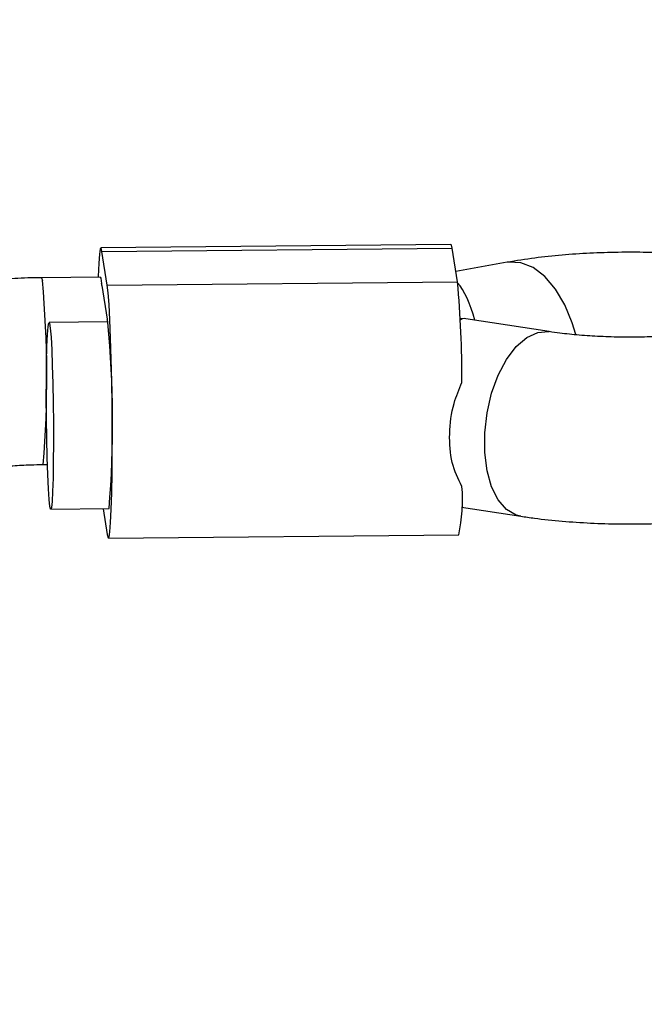
# Model space of a CAD drawing. Units: millimetres. Extents: x 816 to 11305, y -265 to 11509.
# Drawn here: x 5909 to 5963, y 8259 to 8343 of the extents above; entities that cross this region are included whole.
import ezdxf

# ---------------------------------------------------------------- set-up
doc = ezdxf.new("R2010")
doc.units = ezdxf.units.MM
doc.layers.add('Dimensions', color=7, linetype='Continuous')
doc.layers.add('Layer 1', color=7, linetype='Continuous')
doc.styles.get("Standard").update_dxf_attribs({"font": 'arial.ttf'})
doc.dimstyles.new('Leikkiset keinu', dxfattribs={"dimtxt": 150, "dimasz": 2.5, "dimexe": 0.06, "dimexo": 0.625, "dimtad": 0, "dimtih": 1, "dimtoh": 1, "dimdec": 0, "dimtxsty": 'Standard', "dimcen": 2.5, "dimadec": 0, "dimazin": 0, "dimtfac": 1, "dimtmove": 0, "dimatfit": 3, "dimfxl": 1, "dimarcsym": 0})

# ---------------------------------------------------------------- blocks, each defined once
blk = doc.blocks.new('*D10')
at = {"layer": 'Defpoints', "color": 0}
for p in [(6045.091, 9852.703), (5150.998, 818.952), (11078.02, 818.952)]:
    blk.add_point(p, dxfattribs=at)
at = {"layer": 'Dimensions', "color": 0, "lineweight": -2}
for p, q in [((6045.716, 9852.703), (11078.08, 9852.703)), ((11078.02, 9850.203), (11078.02, 5413.027)), ((11078.02, 821.452), (11078.02, 5258.627)), ((5151.623, 818.952), (11078.08, 818.952))]:
    blk.add_line(p, q, dxfattribs=at)
at = {"layer": 'Dimensions', "color": 0}
for points in [[(11078.436, 9850.203), (11077.603, 9850.203), (11078.02, 9852.703)], [(11077.603, 821.452), (11078.436, 821.452), (11078.02, 818.952)]]:
    blk.add_solid(points, dxfattribs=at)
at = {"layer": 'Dimensions', "color": 0, "insert": (11078.02, 5335.827), "char_height": 150, "attachment_point": 5}
blk.add_mtext('9034', dxfattribs=at)
blk = doc.blocks.new('*D12')
at = {"layer": 'Defpoints', "color": 0}
for p in [(7134.246, 8941.007), (2817.754, 5845.031), (7134.246, 5844.643)]:
    blk.add_point(p, dxfattribs=at)
at = {"layer": 'Dimensions', "color": 0, "lineweight": -2}
for p, q in [((2817.754, 5845.656), (2817.754, 8941.067)), ((2820.254, 8941.007), (4748.65, 8941.007)), ((7131.746, 8941.007), (5203.35, 8941.007)), ((7134.246, 5845.268), (7134.246, 8941.067))]:
    blk.add_line(p, q, dxfattribs=at)
at = {"layer": 'Dimensions', "color": 0}
for points in [[(2820.254, 8941.424), (2820.254, 8940.59), (2817.754, 8941.007)], [(7131.746, 8940.59), (7131.746, 8941.424), (7134.246, 8941.007)]]:
    blk.add_solid(points, dxfattribs=at)
at = {"layer": 'Dimensions', "color": 0, "insert": (4976, 8941.007), "char_height": 150, "attachment_point": 5}
blk.add_mtext('4316', dxfattribs=at)

msp = doc.modelspace()

# ---------------------------------------------------------------- linework, layer by layer
at = {"layer": 'Layer 1', "lineweight": 25}
for points in [[(5946.192, 8323.973), (5946.192, 8323.973), (5916.214, 8323.699), (5916.214, 8323.699)], [(5916.314, 8323.379), (5916.314, 8323.379), (5946.292, 8323.653), (5946.292, 8323.653)], [(5916.772, 8320.506), (5916.772, 8320.506), (5916.314, 8323.379), (5916.314, 8323.379)], [(5946.75, 8320.78), (5946.75, 8320.78), (5946.292, 8323.653), (5946.292, 8323.653)], [(5951.004, 8322.453), (5951.004, 8322.453), (5946.611, 8321.655), (5946.611, 8321.655)], [(5367.693, 7115.815), (5367.693, 7115.815), (6063.451, 8320.903), (6063.451, 8320.903)], [(5916.165, 8321.178), (5916.165, 8321.178), (5911.139, 8321.132), (5911.139, 8321.132)], [(5916.314, 8320.466), (5916.306, 8320.526), (5916.293, 8320.586), (5916.276, 8320.644)], [(5916.314, 8320.466), (5916.314, 8320.466), (5916.772, 8317.593), (5916.772, 8317.593)], [(5916.772, 8320.506), (5916.772, 8320.506), (5946.75, 8320.78), (5946.75, 8320.78)], [(5947.132, 8312.169), (5947.133, 8315.044), (5947.005, 8317.916), (5946.75, 8320.779)], [(5948.246, 8317.497), (5947.845, 8318.904), (5947.327, 8320.024), (5946.761, 8320.708)], [(5946.761, 8320.708), (5946.761, 8320.708), (5946.761, 8320.708), (5946.761, 8320.708)], [(5948.246, 8317.497), (5947.845, 8318.903), (5947.327, 8320.024), (5946.761, 8320.708)], [(5948.246, 8317.497), (5947.845, 8318.903), (5947.327, 8320.024), (5946.761, 8320.708)], [(5948.246, 8317.497), (5947.845, 8318.903), (5947.327, 8320.024), (5946.761, 8320.708)], [(5948.246, 8317.497), (5947.845, 8318.903), (5947.327, 8320.024), (5946.761, 8320.708)], [(5948.246, 8317.497), (5947.845, 8318.903), (5947.327, 8320.024), (5946.761, 8320.708)], [(5948.246, 8317.497), (5947.845, 8318.903), (5947.327, 8320.024), (5946.761, 8320.708)], [(5948.246, 8317.497), (5947.845, 8318.903), (5947.327, 8320.024), (5946.761, 8320.708)], [(5948.246, 8317.497), (5947.845, 8318.903), (5947.327, 8320.024), (5946.761, 8320.708)], [(5948.246, 8317.497), (5947.845, 8318.903), (5947.327, 8320.024), (5946.761, 8320.708)], [(5948.246, 8317.497), (5947.845, 8318.903), (5947.327, 8320.024), (5946.761, 8320.708)], [(5948.246, 8317.497), (5947.845, 8318.903), (5947.327, 8320.024), (5946.761, 8320.708)], [(5948.246, 8317.497), (5947.845, 8318.903), (5947.327, 8320.024), (5946.761, 8320.708)], [(5948.246, 8317.497), (5947.845, 8318.903), (5947.327, 8320.024), (5946.761, 8320.708)], [(5948.246, 8317.497), (5947.845, 8318.903), (5947.327, 8320.024), (5946.761, 8320.708)], [(5948.246, 8317.497), (5947.845, 8318.903), (5947.327, 8320.024), (5946.761, 8320.708)], [(5948.246, 8317.497), (5947.845, 8318.903), (5947.327, 8320.024), (5946.761, 8320.708)], [(5948.246, 8317.497), (5947.845, 8318.903), (5947.327, 8320.024), (5946.761, 8320.708)], [(5948.246, 8317.497), (5947.845, 8318.903), (5947.327, 8320.024), (5946.761, 8320.708)], [(5948.246, 8317.497), (5947.845, 8318.903), (5947.327, 8320.024), (5946.761, 8320.708)], [(5948.246, 8317.497), (5947.845, 8318.903), (5947.327, 8320.024), (5946.761, 8320.708)], [(5916.804, 8317.347), (5916.804, 8317.347), (5911.779, 8317.301), (5911.779, 8317.301)], [(5916.81, 8317.293), (5916.8, 8317.393), (5916.787, 8317.493), (5916.772, 8317.593)], [(5916.922, 8301.348), (5917.358, 8306.655), (5917.321, 8311.991), (5916.81, 8317.292)], [(5947.358, 8317.627), (5947.358, 8317.627), (5946.979, 8317.623), (5946.979, 8317.623)], [(5947.451, 8317.62), (5947.299, 8317.643), (5947.142, 8317.605), (5946.984, 8317.506)], [(5947.451, 8317.62), (5947.299, 8317.643), (5947.142, 8317.605), (5946.984, 8317.506)], [(5947.451, 8317.62), (5947.299, 8317.643), (5947.142, 8317.605), (5946.984, 8317.506)], [(5947.451, 8317.62), (5947.299, 8317.643), (5947.142, 8317.605), (5946.984, 8317.506)], [(5947.451, 8317.62), (5947.299, 8317.643), (5947.142, 8317.605), (5946.984, 8317.506)], [(5947.451, 8317.62), (5947.299, 8317.643), (5947.142, 8317.605), (5946.984, 8317.506)], [(5947.451, 8317.62), (5947.299, 8317.643), (5947.142, 8317.605), (5946.984, 8317.506)], [(5947.451, 8317.62), (5947.299, 8317.643), (5947.142, 8317.605), (5946.984, 8317.506)], [(5947.451, 8317.62), (5947.299, 8317.643), (5947.142, 8317.605), (5946.984, 8317.506)], [(5947.451, 8317.62), (5947.299, 8317.643), (5947.142, 8317.605), (5946.984, 8317.506)], [(5947.451, 8317.62), (5947.299, 8317.643), (5947.142, 8317.605), (5946.984, 8317.506)], [(5947.451, 8317.62), (5947.299, 8317.643), (5947.142, 8317.605), (5946.984, 8317.506)], [(5947.451, 8317.62), (5947.299, 8317.643), (5947.142, 8317.605), (5946.984, 8317.506)], [(5947.451, 8317.62), (5947.299, 8317.643), (5947.142, 8317.605), (5946.984, 8317.506)], [(5947.451, 8317.62), (5947.299, 8317.643), (5947.142, 8317.605), (5946.984, 8317.506)], [(5947.451, 8317.62), (5947.299, 8317.643), (5947.142, 8317.605), (5946.984, 8317.506)], [(5947.451, 8317.62), (5947.299, 8317.643), (5947.142, 8317.605), (5946.984, 8317.506)], [(5947.451, 8317.62), (5947.299, 8317.643), (5947.142, 8317.605), (5946.984, 8317.506)], [(5947.451, 8317.62), (5947.299, 8317.643), (5947.142, 8317.605), (5946.984, 8317.506)], [(5947.451, 8317.62), (5947.299, 8317.643), (5947.142, 8317.605), (5946.984, 8317.506)], [(5947.451, 8317.62), (5947.299, 8317.643), (5947.142, 8317.605), (5946.984, 8317.506)], [(5946.984, 8317.506), (5946.984, 8317.506), (5946.984, 8317.506), (5946.984, 8317.506)], [(5954.608, 8316.514), (5954.608, 8316.514), (5947.451, 8317.62), (5947.451, 8317.62)], [(5947.451, 8317.62), (5947.451, 8317.62), (5947.451, 8317.62), (5947.451, 8317.62)], [(5948.246, 8317.497), (5948.246, 8317.497), (5948.246, 8317.497), (5948.246, 8317.497)], [(5911.285, 8305.132), (5911.285, 8305.132), (5911.637, 8305.135), (5911.637, 8305.135)], [(5946.851, 8299.101), (5947.155, 8300.46), (5947.25, 8301.858), (5947.132, 8303.246)], [(5911.925, 8301.302), (5911.925, 8301.302), (5916.922, 8301.348), (5916.922, 8301.348)], [(5916.422, 8301.343), (5916.422, 8301.343), (5916.772, 8299.146), (5916.772, 8299.146)], [(5947.082, 8301.487), (5947.082, 8301.487), (5952.165, 8300.702), (5952.165, 8300.702)], [(5916.873, 8298.826), (5916.873, 8298.826), (5946.851, 8299.101), (5946.851, 8299.101)]]:
    msp.add_open_spline(points, degree=3, dxfattribs=at)
for points, knots in [([(5946.292, 8323.653), (5946.292, 8323.653), (5946.233, 8323.919), (5946.233, 8323.919), (5946.233, 8323.919), (5946.233, 8323.919), (5946.192, 8323.973), (5946.192, 8323.973)], [0, 0, 0, 0, 0.333333, 0.333333, 0.333333, 0.333333, 1, 1, 1, 1]), ([(5916.314, 8323.379), (5916.314, 8323.379), (5916.237, 8323.681), (5916.237, 8323.681), (5916.237, 8323.681), (5916.237, 8323.681), (5916.163, 8323.609), (5916.163, 8323.609), (5916.163, 8323.609), (5916.163, 8323.609), (5916.093, 8323.165), (5916.093, 8323.165), (5916.093, 8323.165), (5916.093, 8323.165), (5916.031, 8322.366), (5916.031, 8322.366), (5916.031, 8322.366), (5916.031, 8322.366), (5915.979, 8321.237), (5915.979, 8321.237), (5915.979, 8321.237), (5915.979, 8321.237), (5915.977, 8321.176), (5915.977, 8321.176)], [0, 0, 0, 0, 0.142857, 0.142857, 0.142857, 0.142857, 0.285714, 0.285714, 0.285714, 0.285714, 0.428571, 0.428571, 0.428571, 0.428571, 0.571429, 0.571429, 0.571429, 0.571429, 0.714286, 0.714286, 0.714286, 0.714286, 1, 1, 1, 1]), ([(5969.249, 8322.853), (5968.777, 8322.912), (5968.305, 8322.971), (5967.821, 8323.021), (5967.821, 8323.021), (5967.039, 8323.102), (5966.226, 8323.159), (5965.405, 8323.204), (5965.405, 8323.204), (5964.598, 8323.248), (5963.783, 8323.281), (5962.963, 8323.298), (5962.963, 8323.298), (5962.149, 8323.315), (5961.33, 8323.318), (5960.514, 8323.306), (5960.514, 8323.306), (5959.698, 8323.295), (5958.886, 8323.269), (5958.082, 8323.23), (5958.082, 8323.23), (5957.276, 8323.19), (5956.479, 8323.135), (5955.696, 8323.068), (5955.696, 8323.068), (5954.905, 8323), (5954.127, 8322.919), (5953.377, 8322.819), (5953.377, 8322.819), (5952.564, 8322.712), (5951.784, 8322.582), (5951.004, 8322.453)], [0, 0, 0, 0, 0.111111, 0.111111, 0.111111, 0.111111, 0.222222, 0.222222, 0.222222, 0.222222, 0.333333, 0.333333, 0.333333, 0.333333, 0.444444, 0.444444, 0.444444, 0.444444, 0.555556, 0.555556, 0.555556, 0.555556, 0.666667, 0.666667, 0.666667, 0.666667, 0.777778, 0.777778, 0.777778, 0.777778, 1, 1, 1, 1]), ([(5911.139, 8321.132), (5910.745, 8321.125), (5910.35, 8321.119), (5909.957, 8321.109), (5909.957, 8321.109), (5909.21, 8321.088), (5908.468, 8321.05), (5907.739, 8320.999), (5907.739, 8320.999), (5907.002, 8320.946), (5906.277, 8320.88), (5905.572, 8320.799), (5905.572, 8320.799), (5904.85, 8320.717), (5904.147, 8320.618), (5903.467, 8320.504), (5903.467, 8320.504), (5902.757, 8320.386), (5902.071, 8320.251), (5901.413, 8320.094), (5901.413, 8320.094), (5901.229, 8320.05), (5901.046, 8320.004), (5900.864, 8319.958)], [0, 0, 0, 0, 0.142857, 0.142857, 0.142857, 0.142857, 0.285714, 0.285714, 0.285714, 0.285714, 0.428571, 0.428571, 0.428571, 0.428571, 0.571429, 0.571429, 0.571429, 0.571429, 0.714286, 0.714286, 0.714286, 0.714286, 1, 1, 1, 1]), ([(5916.165, 8321.178), (5916.165, 8321.178), (5916.211, 8321.081), (5916.211, 8321.081), (5916.211, 8321.081), (5916.211, 8321.081), (5916.276, 8320.644), (5916.276, 8320.644)], [0, 0, 0, 0, 0.333333, 0.333333, 0.333333, 0.333333, 1, 1, 1, 1]), ([(5916.772, 8299.146), (5916.772, 8299.146), (5916.849, 8298.844), (5916.849, 8298.844), (5916.849, 8298.844), (5916.849, 8298.844), (5916.924, 8298.916), (5916.924, 8298.916), (5916.924, 8298.916), (5916.924, 8298.916), (5916.993, 8299.36), (5916.993, 8299.36), (5916.993, 8299.36), (5916.993, 8299.36), (5917.055, 8300.159), (5917.055, 8300.159), (5917.055, 8300.159), (5917.055, 8300.159), (5917.107, 8301.288), (5917.107, 8301.288), (5917.107, 8301.288), (5917.107, 8301.288), (5917.148, 8302.708), (5917.148, 8302.708), (5917.148, 8302.708), (5917.148, 8302.708), (5917.176, 8304.37), (5917.176, 8304.37), (5917.176, 8304.37), (5917.176, 8304.37), (5917.19, 8306.218), (5917.19, 8306.218), (5917.19, 8306.218), (5917.19, 8306.218), (5917.19, 8308.189), (5917.19, 8308.189), (5917.19, 8308.189), (5917.19, 8308.189), (5917.176, 8310.216), (5917.176, 8310.216), (5917.176, 8310.216), (5917.176, 8310.216), (5917.148, 8312.229), (5917.148, 8312.229), (5917.148, 8312.229), (5917.148, 8312.229), (5917.107, 8314.16), (5917.107, 8314.16), (5917.107, 8314.16), (5917.107, 8314.16), (5917.055, 8315.944), (5917.055, 8315.944), (5917.055, 8315.944), (5917.055, 8315.944), (5916.993, 8317.52), (5916.993, 8317.52), (5916.993, 8317.52), (5916.993, 8317.52), (5916.924, 8318.833), (5916.924, 8318.833), (5916.924, 8318.833), (5916.924, 8318.833), (5916.849, 8319.84), (5916.849, 8319.84), (5916.849, 8319.84), (5916.849, 8319.84), (5916.772, 8320.506), (5916.772, 8320.506)], [0, 0, 0, 0, 0.055556, 0.055556, 0.055556, 0.055556, 0.111111, 0.111111, 0.111111, 0.111111, 0.166667, 0.166667, 0.166667, 0.166667, 0.222222, 0.222222, 0.222222, 0.222222, 0.277778, 0.277778, 0.277778, 0.277778, 0.333333, 0.333333, 0.333333, 0.333333, 0.388889, 0.388889, 0.388889, 0.388889, 0.444444, 0.444444, 0.444444, 0.444444, 0.5, 0.5, 0.5, 0.5, 0.555556, 0.555556, 0.555556, 0.555556, 0.611111, 0.611111, 0.611111, 0.611111, 0.666667, 0.666667, 0.666667, 0.666667, 0.722222, 0.722222, 0.722222, 0.722222, 0.777778, 0.777778, 0.777778, 0.777778, 0.833333, 0.833333, 0.833333, 0.833333, 0.888889, 0.888889, 0.888889, 0.888889, 1, 1, 1, 1]), ([(5911.852, 8301.534), (5911.852, 8301.534), (5911.918, 8301.304), (5911.918, 8301.304), (5911.918, 8301.304), (5911.918, 8301.304), (5911.98, 8301.448), (5911.98, 8301.448), (5911.98, 8301.448), (5911.98, 8301.448), (5912.037, 8301.959), (5912.037, 8301.959), (5912.037, 8301.959), (5912.037, 8301.959), (5912.085, 8302.813), (5912.085, 8302.813), (5912.085, 8302.813), (5912.085, 8302.813), (5912.122, 8303.971), (5912.122, 8303.971), (5912.122, 8303.971), (5912.122, 8303.971), (5912.146, 8305.378), (5912.146, 8305.378), (5912.146, 8305.378), (5912.146, 8305.378), (5912.157, 8306.968), (5912.157, 8306.968), (5912.157, 8306.968), (5912.157, 8306.968), (5912.153, 8308.668), (5912.153, 8308.668), (5912.153, 8308.668), (5912.153, 8308.668), (5912.136, 8310.397), (5912.136, 8310.397), (5912.136, 8310.397), (5912.136, 8310.397), (5912.105, 8312.075), (5912.105, 8312.075), (5912.105, 8312.075), (5912.105, 8312.075), (5912.062, 8313.623), (5912.062, 8313.623), (5912.062, 8313.623), (5912.062, 8313.623), (5912.009, 8314.969), (5912.009, 8314.969), (5912.009, 8314.969), (5912.009, 8314.969), (5911.95, 8316.05), (5911.95, 8316.05), (5911.95, 8316.05), (5911.95, 8316.05), (5911.885, 8316.816), (5911.885, 8316.816), (5911.885, 8316.816), (5911.885, 8316.816), (5911.819, 8317.23), (5911.819, 8317.23), (5911.819, 8317.23), (5911.819, 8317.23), (5911.755, 8317.273), (5911.755, 8317.273), (5911.755, 8317.273), (5911.755, 8317.273), (5911.695, 8316.944), (5911.695, 8316.944), (5911.695, 8316.944), (5911.695, 8316.944), (5911.642, 8316.257), (5911.642, 8316.257), (5911.642, 8316.257), (5911.642, 8316.257), (5911.599, 8315.246), (5911.599, 8315.246), (5911.599, 8315.246), (5911.599, 8315.246), (5911.568, 8313.956), (5911.568, 8313.956), (5911.568, 8313.956), (5911.568, 8313.956), (5911.551, 8312.448), (5911.551, 8312.448), (5911.551, 8312.448), (5911.551, 8312.448), (5911.547, 8310.793), (5911.547, 8310.793), (5911.547, 8310.793), (5911.547, 8310.793), (5911.558, 8309.069), (5911.558, 8309.069), (5911.558, 8309.069), (5911.558, 8309.069), (5911.582, 8307.356), (5911.582, 8307.356), (5911.582, 8307.356), (5911.582, 8307.356), (5911.619, 8305.733), (5911.619, 8305.733), (5911.619, 8305.733), (5911.619, 8305.733), (5911.667, 8304.277), (5911.667, 8304.277), (5911.667, 8304.277), (5911.667, 8304.277), (5911.724, 8303.057), (5911.724, 8303.057), (5911.724, 8303.057), (5911.724, 8303.057), (5911.786, 8302.128), (5911.786, 8302.128), (5911.786, 8302.128), (5911.786, 8302.128), (5911.852, 8301.534), (5911.852, 8301.534)], [0, 0, 0, 0, 0.033333, 0.033333, 0.033333, 0.033333, 0.066667, 0.066667, 0.066667, 0.066667, 0.1, 0.1, 0.1, 0.1, 0.133333, 0.133333, 0.133333, 0.133333, 0.166667, 0.166667, 0.166667, 0.166667, 0.2, 0.2, 0.2, 0.2, 0.233333, 0.233333, 0.233333, 0.233333, 0.266667, 0.266667, 0.266667, 0.266667, 0.3, 0.3, 0.3, 0.3, 0.333333, 0.333333, 0.333333, 0.333333, 0.366667, 0.366667, 0.366667, 0.366667, 0.4, 0.4, 0.4, 0.4, 0.433333, 0.433333, 0.433333, 0.433333, 0.466667, 0.466667, 0.466667, 0.466667, 0.5, 0.5, 0.5, 0.5, 0.533333, 0.533333, 0.533333, 0.533333, 0.566667, 0.566667, 0.566667, 0.566667, 0.6, 0.6, 0.6, 0.6, 0.633333, 0.633333, 0.633333, 0.633333, 0.666667, 0.666667, 0.666667, 0.666667, 0.7, 0.7, 0.7, 0.7, 0.733333, 0.733333, 0.733333, 0.733333, 0.766667, 0.766667, 0.766667, 0.766667, 0.8, 0.8, 0.8, 0.8, 0.833333, 0.833333, 0.833333, 0.833333, 0.866667, 0.866667, 0.866667, 0.866667, 0.9, 0.9, 0.9, 0.9, 0.933333, 0.933333, 0.933333, 0.933333, 1, 1, 1, 1]), ([(5971.457, 8317.227), (5971.463, 8317.23), (5971.469, 8317.233), (5971.471, 8317.234), (5971.471, 8317.234), (5971.481, 8317.24), (5971.402, 8317.205), (5971.3, 8317.167), (5971.3, 8317.167), (5971.187, 8317.125), (5971.045, 8317.079), (5970.866, 8317.027), (5970.866, 8317.027), (5970.668, 8316.97), (5970.423, 8316.905), (5970.147, 8316.841), (5970.147, 8316.841), (5969.844, 8316.77), (5969.504, 8316.7), (5969.133, 8316.633), (5969.133, 8316.633), (5968.734, 8316.561), (5968.301, 8316.492), (5967.841, 8316.43), (5967.841, 8316.43), (5967.357, 8316.364), (5966.844, 8316.305), (5966.31, 8316.254), (5966.31, 8316.254), (5965.757, 8316.201), (5965.183, 8316.157), (5964.595, 8316.123), (5964.595, 8316.123), (5963.993, 8316.088), (5963.377, 8316.063), (5962.756, 8316.049), (5962.756, 8316.049), (5962.128, 8316.034), (5961.493, 8316.031), (5960.862, 8316.039), (5960.862, 8316.039), (5960.228, 8316.046), (5959.597, 8316.065), (5958.978, 8316.094), (5958.978, 8316.094), (5958.363, 8316.123), (5957.761, 8316.163), (5957.176, 8316.213), (5957.176, 8316.213), (5956.601, 8316.261), (5956.043, 8316.319), (5955.524, 8316.386), (5955.524, 8316.386), (5955.209, 8316.427), (5954.909, 8316.47), (5954.608, 8316.514)], [0, 0, 0, 0, 0.066667, 0.066667, 0.066667, 0.066667, 0.133333, 0.133333, 0.133333, 0.133333, 0.2, 0.2, 0.2, 0.2, 0.266667, 0.266667, 0.266667, 0.266667, 0.333333, 0.333333, 0.333333, 0.333333, 0.4, 0.4, 0.4, 0.4, 0.466667, 0.466667, 0.466667, 0.466667, 0.533333, 0.533333, 0.533333, 0.533333, 0.6, 0.6, 0.6, 0.6, 0.666667, 0.666667, 0.666667, 0.666667, 0.733333, 0.733333, 0.733333, 0.733333, 0.8, 0.8, 0.8, 0.8, 0.866667, 0.866667, 0.866667, 0.866667, 1, 1, 1, 1]), ([(5947.132, 8303.246), (5946.811, 8303.906), (5946.49, 8304.567), (5946.301, 8305.317), (5946.301, 8305.317), (5946.113, 8306.066), (5946.057, 8306.905), (5946.081, 8307.762), (5946.081, 8307.762), (5946.105, 8308.635), (5946.212, 8309.527), (5946.455, 8310.371), (5946.455, 8310.371), (5946.632, 8310.987), (5946.882, 8311.578), (5947.132, 8312.169)], [0, 0, 0, 0, 0.2, 0.2, 0.2, 0.2, 0.4, 0.4, 0.4, 0.4, 0.6, 0.6, 0.6, 0.6, 1, 1, 1, 1]), ([(5952.165, 8300.702), (5952.554, 8300.645), (5952.943, 8300.588), (5953.339, 8300.535), (5953.339, 8300.535), (5954.11, 8300.433), (5954.907, 8300.349), (5955.72, 8300.279), (5955.72, 8300.279), (5956.514, 8300.211), (5957.324, 8300.156), (5958.143, 8300.116), (5958.143, 8300.116), (5958.951, 8300.076), (5959.768, 8300.051), (5960.588, 8300.041), (5960.588, 8300.041), (5961.404, 8300.03), (5962.222, 8300.033), (5963.035, 8300.051), (5963.035, 8300.051), (5963.85, 8300.069), (5964.66, 8300.1), (5965.46, 8300.146), (5965.46, 8300.146), (5966.264, 8300.192), (5967.057, 8300.252), (5967.833, 8300.327), (5967.833, 8300.327), (5968.619, 8300.402), (5969.389, 8300.491), (5970.136, 8300.595), (5970.136, 8300.595), (5970.901, 8300.701), (5971.644, 8300.822), (5972.36, 8300.959), (5972.36, 8300.959), (5973.107, 8301.102), (5973.826, 8301.261), (5974.518, 8301.44), (5974.518, 8301.44), (5975.261, 8301.632), (5975.973, 8301.846), (5976.662, 8302.092), (5976.662, 8302.092), (5977.327, 8302.33), (5977.97, 8302.596), (5978.601, 8302.91), (5978.601, 8302.91), (5979.079, 8303.149), (5979.55, 8303.415), (5980.012, 8303.719), (5980.012, 8303.719), (5980.428, 8303.993), (5980.836, 8304.298), (5981.231, 8304.641), (5981.231, 8304.641), (5981.603, 8304.965), (5981.963, 8305.323), (5982.297, 8305.716), (5982.297, 8305.716), (5982.622, 8306.098), (5982.922, 8306.514), (5983.195, 8306.956), (5983.195, 8306.956), (5983.465, 8307.393), (5983.709, 8307.855), (5983.887, 8308.347), (5983.887, 8308.347), (5984.005, 8308.671), (5984.095, 8309.007), (5984.184, 8309.344)], [0, 0, 0, 0, 0.052632, 0.052632, 0.052632, 0.052632, 0.105263, 0.105263, 0.105263, 0.105263, 0.157895, 0.157895, 0.157895, 0.157895, 0.210526, 0.210526, 0.210526, 0.210526, 0.263158, 0.263158, 0.263158, 0.263158, 0.315789, 0.315789, 0.315789, 0.315789, 0.368421, 0.368421, 0.368421, 0.368421, 0.421053, 0.421053, 0.421053, 0.421053, 0.473684, 0.473684, 0.473684, 0.473684, 0.526316, 0.526316, 0.526316, 0.526316, 0.578947, 0.578947, 0.578947, 0.578947, 0.631579, 0.631579, 0.631579, 0.631579, 0.684211, 0.684211, 0.684211, 0.684211, 0.736842, 0.736842, 0.736842, 0.736842, 0.789474, 0.789474, 0.789474, 0.789474, 0.842105, 0.842105, 0.842105, 0.842105, 0.894737, 0.894737, 0.894737, 0.894737, 1, 1, 1, 1]), ([(5904.87, 8304.468), (5905.006, 8304.501), (5905.142, 8304.535), (5905.297, 8304.569), (5905.297, 8304.569), (5905.548, 8304.624), (5905.85, 8304.681), (5906.177, 8304.735), (5906.177, 8304.735), (5906.529, 8304.793), (5906.91, 8304.847), (5907.316, 8304.894), (5907.316, 8304.894), (5907.747, 8304.945), (5908.206, 8304.989), (5908.682, 8305.025), (5908.682, 8305.025), (5909.177, 8305.062), (5909.69, 8305.091), (5910.212, 8305.109), (5910.212, 8305.109), (5910.567, 8305.12), (5910.926, 8305.126), (5911.285, 8305.132)], [0, 0, 0, 0, 0.142857, 0.142857, 0.142857, 0.142857, 0.285714, 0.285714, 0.285714, 0.285714, 0.428571, 0.428571, 0.428571, 0.428571, 0.571429, 0.571429, 0.571429, 0.571429, 0.714286, 0.714286, 0.714286, 0.714286, 1, 1, 1, 1])]:
    msp.add_open_spline(points, degree=3, knots=knots, dxfattribs=at)
at = {"layer": 'Layer 1', "color": 8, "lineweight": 25}
for points, knots in [([(5956.874, 8316.258), (5956.874, 8316.258), (5956.578, 8317.278), (5956.578, 8317.278), (5956.578, 8317.278), (5956.578, 8317.278), (5955.945, 8318.815), (5955.945, 8318.815), (5955.945, 8318.815), (5955.945, 8318.815), (5955.148, 8320.154), (5955.148, 8320.154), (5955.148, 8320.154), (5955.148, 8320.154), (5954.224, 8321.233), (5954.224, 8321.233), (5954.224, 8321.233), (5954.224, 8321.233), (5953.217, 8322), (5953.217, 8322), (5953.217, 8322), (5953.217, 8322), (5952.173, 8322.421), (5952.173, 8322.421), (5952.173, 8322.421), (5952.173, 8322.421), (5951.141, 8322.475), (5951.141, 8322.475), (5951.141, 8322.475), (5951.141, 8322.475), (5951.004, 8322.453), (5951.004, 8322.453)], [0, 0, 0, 0, 0.111111, 0.111111, 0.111111, 0.111111, 0.222222, 0.222222, 0.222222, 0.222222, 0.333333, 0.333333, 0.333333, 0.333333, 0.444444, 0.444444, 0.444444, 0.444444, 0.555556, 0.555556, 0.555556, 0.555556, 0.666667, 0.666667, 0.666667, 0.666667, 0.777778, 0.777778, 0.777778, 0.777778, 1, 1, 1, 1]), ([(5911.139, 8321.132), (5911.139, 8321.132), (5911.147, 8321.129), (5911.147, 8321.129), (5911.147, 8321.129), (5911.147, 8321.129), (5911.212, 8320.899), (5911.212, 8320.899)], [0, 0, 0, 0, 0.333333, 0.333333, 0.333333, 0.333333, 1, 1, 1, 1]), ([(5952.164, 8300.702), (5952.164, 8300.702), (5951.782, 8300.796), (5951.782, 8300.796), (5951.782, 8300.796), (5951.782, 8300.796), (5950.954, 8301.275), (5950.954, 8301.275), (5950.954, 8301.275), (5950.954, 8301.275), (5950.239, 8302.097), (5950.239, 8302.097), (5950.239, 8302.097), (5950.239, 8302.097), (5949.672, 8303.223), (5949.672, 8303.223), (5949.672, 8303.223), (5949.672, 8303.223), (5949.278, 8304.601), (5949.278, 8304.601), (5949.278, 8304.601), (5949.278, 8304.601), (5949.077, 8306.167), (5949.077, 8306.167), (5949.077, 8306.167), (5949.077, 8306.167), (5949.077, 8307.846), (5949.077, 8307.846), (5949.077, 8307.846), (5949.077, 8307.846), (5949.278, 8309.561), (5949.278, 8309.561), (5949.278, 8309.561), (5949.278, 8309.561), (5949.672, 8311.232), (5949.672, 8311.232), (5949.672, 8311.232), (5949.672, 8311.232), (5950.239, 8312.78), (5950.239, 8312.78), (5950.239, 8312.78), (5950.239, 8312.78), (5950.954, 8314.133), (5950.954, 8314.133), (5950.954, 8314.133), (5950.954, 8314.133), (5951.782, 8315.227), (5951.782, 8315.227), (5951.782, 8315.227), (5951.782, 8315.227), (5952.685, 8316.012), (5952.685, 8316.012), (5952.685, 8316.012), (5952.685, 8316.012), (5953.621, 8316.451), (5953.621, 8316.451), (5953.621, 8316.451), (5953.621, 8316.451), (5954.546, 8316.523), (5954.546, 8316.523), (5954.546, 8316.523), (5954.546, 8316.523), (5954.603, 8316.515), (5954.603, 8316.515)], [0, 0, 0, 0, 0.058824, 0.058824, 0.058824, 0.058824, 0.117647, 0.117647, 0.117647, 0.117647, 0.176471, 0.176471, 0.176471, 0.176471, 0.235294, 0.235294, 0.235294, 0.235294, 0.294118, 0.294118, 0.294118, 0.294118, 0.352941, 0.352941, 0.352941, 0.352941, 0.411765, 0.411765, 0.411765, 0.411765, 0.470588, 0.470588, 0.470588, 0.470588, 0.529412, 0.529412, 0.529412, 0.529412, 0.588235, 0.588235, 0.588235, 0.588235, 0.647059, 0.647059, 0.647059, 0.647059, 0.705882, 0.705882, 0.705882, 0.705882, 0.764706, 0.764706, 0.764706, 0.764706, 0.823529, 0.823529, 0.823529, 0.823529, 0.882353, 0.882353, 0.882353, 0.882353, 1, 1, 1, 1])]:
    msp.add_open_spline(points, degree=3, knots=knots, dxfattribs=at)
msp.add_open_spline([(5911.286, 8305.132), (5911.715, 8310.38), (5911.691, 8315.655), (5911.212, 8320.898)], degree=3, dxfattribs=at)

# ---------------------------------------------------------------- dimensions: what is measured, and where the dimension line sits
at = {"layer": 'Dimensions'}
dim = msp.add_linear_dim(base=(11078.02, 818.952), p1=(6045.091, 9852.703), p2=(5150.998, 818.952), angle=90, dimstyle='Leikkiset keinu', override={"dimlfac": 1}, dxfattribs=at)
dim.commit()
dim.dimension.update_dxf_attribs({"geometry": '*D10', "text_midpoint": (11078.02, 5335.827)})
dim = msp.add_linear_dim(base=(7134.246, 8941.007), p1=(2817.754, 5845.031), p2=(7134.246, 5844.643), dimstyle='Leikkiset keinu', override={"dimlfac": 1}, dxfattribs=at)
dim.commit()
dim.dimension.update_dxf_attribs({"geometry": '*D12', "text_midpoint": (4976, 8941.007)})

doc.saveas('drawing.dxf')
